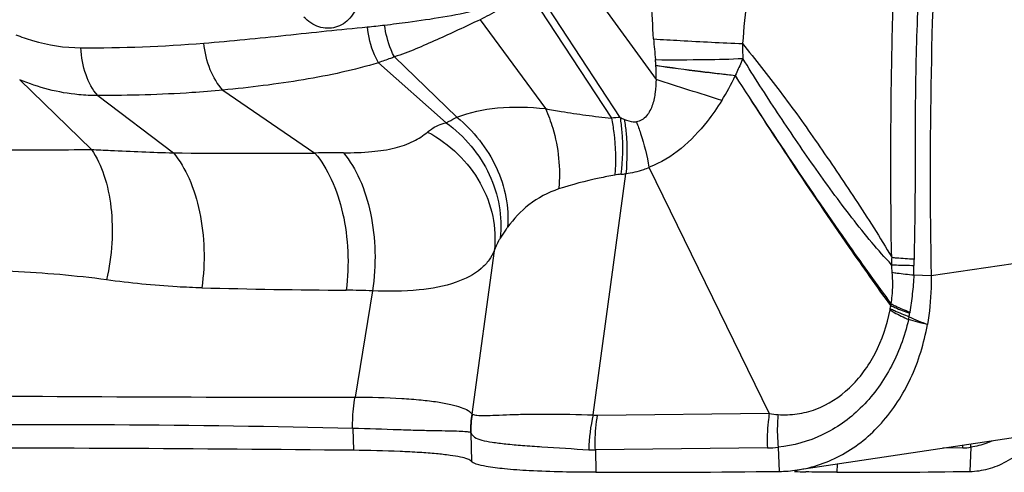
# Model space of a CAD drawing. Units: millimetres. Extents: x 0 to 841, y 0 to 594.
# Drawn here: x 368 to 371, y 76 to 78 of the extents above; entities that cross this region are included whole.
import ezdxf

# ---------------------------------------------------------------- set-up
doc = ezdxf.new("R2010")
doc.units = ezdxf.units.MM
doc.header["$LTSCALE"] = 46.255
doc.layers.add('607087453-000_CL', color=7, linetype='CONTINUOUS')

msp = doc.modelspace()

# ---------------------------------------------------------------- linework, layer by layer
at = {"layer": '607087453-000_CL', "color": 9, "linetype": 'CONTINUOUS'}
for p, q in [((369.6855, 78.0413), (370.0419, 77.5507)), ((369.5327, 77.9033), (369.865, 77.3971)), ((369.8997, 77.4), (369.5573, 77.9234)), ((369.3441, 77.7875), (369.6036, 77.4351)), ((369.0047, 77.6399), (369.2526, 77.4011)), ((368.9415, 77.6171), (369.2095, 77.3791)), ((367.5196, 77.5498), (367.8042, 77.2728)), ((368.3249, 77.5087), (368.6895, 77.259)), ((367.8287, 77.4874), (368.1288, 77.2596)), ((371.132, 76.7735), (374.7614, 77.3137)), ((369.4005, 76.8713), (369.3111, 76.2248)), ((371.0635, 76.7759), (371.132, 76.7735)), ((368.918, 76.7131), (368.8488, 76.292)), ((369.8101, 76.2205), (370.4907, 76.2279)), ((368.8402, 76.1675), (368.8423, 76.0809)), ((370.483, 76.0902), (369.8012, 76.0827)), ((370.5259, 76.0932), (370.5295, 75.9972)), ((371.2578, 76.0902), (371.179, 76.089)), ((371.2892, 76.0932), (371.2856, 75.9972))]:
    msp.add_line(p, q, dxfattribs=at)
at = {"layer": '607087453-000_CL', "color": 7, "linetype": 'CONTINUOUS'}
for p, q in [((370.4907, 76.2279), (370.0149, 77.2019)), ((369.7926, 76.2212), (369.9223, 77.177)), ((374.2307, 76.5432), (370.6007, 76.0029)), ((369.3074, 76.1495), (369.31, 76.0372)), ((369.8012, 76.0827), (369.8033, 75.9939)), ((370.7592, 76.0265), (370.7577, 75.9939))]:
    msp.add_line(p, q, dxfattribs=at)
for centre, radius, start, end in [((392.2604, 77.1775), 21.1322, 176.73599, 181.09545), ((369.8857, 135.9988), 60.005, 269.921321, 270.614812), ((370.5239, 76.5182), 0.521, 270.6219, 278.4768), ((370.8231, 83.8659), 7.8726, 268.30818, 268.63778), ((370.8175, 107.7099), 31.7161, 269.89197, 270.84564)]:
    msp.add_arc(centre, radius, start, end, dxfattribs=at)
at = {"layer": '607087453-000_CL', "color": 9, "linetype": 'CONTINUOUS'}
for centre, radius, start, end in [((368.6967, 79.9826), 2.2327, 275.1592, 276.9275), ((372.1079, 77.858), 2.081, 184.0499, 186.3128), ((367.7936, 83.2309), 5.5548, 269.677, 274.7047), ((371.608, 77.6775), 1.2232, 179.2969, 182.0339), ((369.3949, 77.5715), 0.6473, 358.1603, 3.1471), ((350.6193, 16.8727), 63.7107, 72.004458, 72.250542), ((369.5156, 77.9583), 0.9276, 327.9989, 334.9424), ((369.9257, 76.882), 0.5187, 92.8713, 96.7213), ((370.1956, 78.0352), 0.7008, 245.0146, 246.5086), ((368.4419, 110.1074), 32.8492, 269.45381, 270.43189), ((368.7774, 74.3695), 2.8908, 89.5039, 91.7409), ((369.9256, 76.9131), 0.2629, 95.0236, 100.3723), ((369.859, 77.6748), 0.5018, 274.9789, 277.2478), ((372.1493, 76.8142), 1.174, 178.4577, 179.887), ((370.2725, 76.8084), 0.7916, 357.6489, 0.3949), ((372.2031, 76.8209), 1.139, 179.0674, 180.3534), ((369.0757, 110.0674), 33.353, 268.56679, 269.54983), ((368.7865, 73.1554), 3.5601, 87.8833, 89.5625), ((370.2208, 76.7543), 0.7577, 351.5312, 352.4556), ((371.3649, 76.5404), 0.4093, 162.7615, 163.768), ((370.8273, 76.6642), 0.1445, 349.2072, 351.4655), ((370.4682, 76.7071), 0.5846, 349.3756, 350.4945), ((369.3716, 76.864), 1.6923, 351.3847, 351.8498), ((375.6167, 87.0221), 11.3712, 246.29293, 246.6906), ((371.2402, 76.5964), 0.1954, 170.494, 171.8577), ((368.6098, 218.6633), 142.3716, 269.336172, 270.096152), ((369.708, 76.1615), 0.4018, 170.9407, 181.4229), ((369.6937, 76.1546), 0.3864, 169.5418, 180.7619), ((370.4257, 76.0696), 0.651, 166.5363, 178.7828), ((369.8081, 76.4037), 0.1832, 265.145, 270.6371), ((367.6423, 27.4964), 48.6858, 88.5914, 90.81259), ((370.7648, 76.1053), 0.4932, 358.2283, 359.4684), ((370.8006, 76.0888), 0.4886, 0.5052, 1.9393), ((369.7996, 76.4896), 0.407, 266.5159, 270.2232), ((370.4681, 76.6294), 0.5393, 271.5794, 276.155), ((371.2466, 76.382), 0.2919, 272.1881, 278.3797)]:
    msp.add_arc(centre, radius, start, end, dxfattribs=at)
at = {"layer": '607087453-000_CL', "color": 7, "linetype": 'CONTINUOUS'}
msp.add_ellipse((355.8639, 74.1491), major_axis=(22.1343, 0.9824), ratio=0.075651, start_param=0.940901, end_param=1.04265, dxfattribs=at)
at = {"layer": '607087453-000_CL', "color": 9, "linetype": 'CONTINUOUS'}
for points, knots in [([(370.9757, 76.8458), (370.9739, 76.9115), (370.9729, 77.0438), (370.9724, 77.2413), (370.9731, 77.4366), (370.9767, 77.6917), (370.9859, 78.0094), (370.9975, 78.2636), (371.0047, 78.3913)], [0, 0, 0, 0, 0.127404, 0.256782, 0.38324, 0.506397, 0.751718, 1, 1, 1, 1]), ([(371.1067, 78.3936), (371.0998, 78.2648), (371.0856, 78.0091), (371.0722, 77.6895), (371.0686, 77.433), (371.0686, 77.2362), (371.0683, 77.0377), (371.0653, 76.9049), (371.0643, 76.8394)], [0, 0, 0, 0, 0.248864, 0.494067, 0.617077, 0.743698, 0.873693, 1, 1, 1, 1]), ([(370.0321, 77.7111), (370.0284, 77.7625), (370.0234, 77.8663), (370.0211, 77.9704), (370.0233, 78.0229)], [0, 0, 0, 0, 0.495368, 1, 1, 1, 1]), ([(370.4116, 77.9348), (370.4084, 77.9148), (370.3969, 77.8343), (370.389, 77.7533), (370.3849, 77.6925)], [0, 0, 0, 0, 0.249126, 1, 1, 1, 1]), ([(369.5325, 77.9032), (369.5176, 77.8918), (369.4801, 77.8643), (369.4173, 77.8254), (369.3687, 77.7993), (369.3441, 77.7875)], [0, 0, 0, 0, 0.254156, 0.630376, 1, 1, 1, 1]), ([(368.8635, 77.8601), (368.857, 77.836), (368.8352, 77.7916), (368.7743, 77.7505), (368.7017, 77.7529), (368.6622, 77.7806), (368.646, 77.7981)], [0, 0, 0, 0, 0.2671, 0.50892, 0.744686, 1, 1, 1, 1]), ([(368.966, 77.7662), (368.997, 77.77), (369.1204, 77.7855), (369.2437, 77.8045), (369.3343, 77.826)], [0, 0, 0, 0, 0.251074, 1, 1, 1, 1]), ([(369.3441, 77.7875), (369.3156, 77.7735), (369.2585, 77.747), (369.1738, 77.7078), (369.0898, 77.6709), (369.033, 77.6498), (369.0047, 77.6399)], [0, 0, 0, 0, 0.25751, 0.509653, 0.756527, 1, 1, 1, 1]), ([(368.2492, 77.6947), (368.3578, 77.7037), (368.574, 77.7248), (368.7898, 77.7492), (368.8975, 77.7589)], [0, 0, 0, 0, 0.501866, 1, 1, 1, 1]), ([(368.9415, 77.6171), (368.9357, 77.6273), (368.9137, 77.6719), (368.9016, 77.7212), (368.8975, 77.7589)], [0, 0, 0, 0, 0.235662, 1, 1, 1, 1]), ([(369.0047, 77.6399), (368.9998, 77.6493), (368.9814, 77.6894), (368.9704, 77.7329), (368.966, 77.7662)], [0, 0, 0, 0, 0.239393, 1, 1, 1, 1]), ([(367.5041, 77.728), (367.5258, 77.7192), (367.609, 77.6901), (367.6976, 77.6764), (367.7623, 77.6761)], [0, 0, 0, 0, 0.266038, 1, 1, 1, 1]), ([(370.0321, 77.7111), (370.0672, 77.709), (370.1848, 77.7023), (370.3023, 77.6959), (370.3849, 77.6925)], [0, 0, 0, 0, 0.298417, 1, 1, 1, 1]), ([(367.8287, 77.4874), (367.8077, 77.5104), (367.7757, 77.5723), (367.764, 77.6396), (367.7623, 77.6761)], [0, 0, 0, 0, 0.46001, 1, 1, 1, 1]), ([(368.3249, 77.5087), (368.3032, 77.5315), (368.2686, 77.5919), (368.253, 77.6587), (368.2492, 77.6947)], [0, 0, 0, 0, 0.465056, 1, 1, 1, 1]), ([(370.3849, 77.6925), (370.4345, 77.6293), (370.5376, 77.5009), (370.6852, 77.2947), (370.8324, 77.0755), (370.9301, 76.9245), (370.9757, 76.8458)], [0, 0, 0, 0, 0.233151, 0.478101, 0.735962, 1, 1, 1, 1]), ([(369.0047, 77.6398), (368.9994, 77.6379), (368.9863, 77.6329), (368.9651, 77.6257), (368.9495, 77.6198), (368.9416, 77.6171)], [0, 0, 0, 0, 0.253065, 0.627961, 1, 1, 1, 1]), ([(370.0395, 77.6292), (370.1058, 77.6287), (370.2211, 77.6289), (370.3365, 77.6313), (370.3856, 77.6341)], [0, 0, 0, 0, 0.574045, 1, 1, 1, 1]), ([(370.0412, 77.607), (370.0411, 77.6094), (370.0407, 77.6168), (370.0401, 77.6242), (370.0395, 77.6292)], [0, 0, 0, 0, 0.317483, 1, 1, 1, 1]), ([(370.3856, 77.6341), (370.3834, 77.6286), (370.374, 77.606), (370.3641, 77.5836), (370.356, 77.5668)], [0, 0, 0, 0, 0.241153, 1, 1, 1, 1]), ([(370.9753, 76.8165), (370.9481, 76.8451), (370.8946, 76.906), (370.7908, 77.0358), (370.6661, 77.2069), (370.5224, 77.418), (370.4304, 77.5614), (370.3855, 77.6341)], [0, 0, 0, 0, 0.117102, 0.24092, 0.493892, 0.746159, 1, 1, 1, 1]), ([(368.9415, 77.6171), (368.8938, 77.6022), (368.7952, 77.5771), (368.5898, 77.538), (368.4318, 77.5185), (368.3249, 77.5087)], [0, 0, 0, 0, 0.239376, 0.486228, 1, 1, 1, 1]), ([(370.0413, 77.6067), (370.1, 77.5985), (370.2049, 77.5846), (370.3099, 77.5718), (370.356, 77.5668)], [0, 0, 0, 0, 0.560949, 1, 1, 1, 1]), ([(370.3559, 77.5652), (370.3349, 77.5679), (370.2888, 77.5726), (370.1839, 77.5847), (370.1002, 77.5971), (370.0414, 77.6041)], [0, 0, 0, 0, 0.199664, 0.43895, 1, 1, 1, 1]), ([(367.8287, 77.4874), (367.8036, 77.4869), (367.698, 77.4909), (367.5937, 77.5187), (367.5196, 77.5498)], [0, 0, 0, 0, 0.23827, 1, 1, 1, 1]), ([(370.0419, 77.5507), (370.0415, 77.5338), (370.0392, 77.5), (370.0314, 77.4581), (370.0185, 77.4268), (370.0048, 77.4059), (369.9867, 77.3895), (369.9715, 77.384), (369.964, 77.3826)], [0, 0, 0, 0, 0.25526, 0.510565, 0.637865, 0.763549, 0.884839, 1, 1, 1, 1]), ([(370.972, 76.6548), (370.9168, 76.7311), (370.7048, 77.0301), (370.5035, 77.3366), (370.3562, 77.5658)], [0, 0, 0, 0, 0.256766, 1, 1, 1, 1]), ([(370.9741, 76.6617), (370.9185, 76.7373), (370.7056, 77.0337), (370.5039, 77.338), (370.3563, 77.5656)], [0, 0, 0, 0, 0.256894, 1, 1, 1, 1]), ([(368.3249, 77.5086), (368.284, 77.5047), (368.1813, 77.4962), (368.0158, 77.4884), (367.8913, 77.4869), (367.8288, 77.4873)], [0, 0, 0, 0, 0.248192, 0.622182, 1, 1, 1, 1]), ([(370.3023, 77.4667), (370.284, 77.4384), (370.2099, 77.3311), (370.1059, 77.2366), (370.0144, 77.2027)], [0, 0, 0, 0, 0.25681, 1, 1, 1, 1]), ([(369.2525, 77.4011), (369.3034, 77.4215), (369.4213, 77.4453), (369.5404, 77.4422), (369.6036, 77.4351)], [0, 0, 0, 0, 0.462633, 1, 1, 1, 1]), ([(369.6036, 77.4351), (369.6148, 77.41), (369.6522, 77.3084), (369.6642, 77.197), (369.6558, 77.1167)], [0, 0, 0, 0, 0.253858, 1, 1, 1, 1]), ([(369.6037, 77.435), (369.6245, 77.4311), (369.6778, 77.4216), (369.7649, 77.4088), (369.8313, 77.4006), (369.8651, 77.3971)], [0, 0, 0, 0, 0.240987, 0.61409, 1, 1, 1, 1]), ([(369.2095, 77.3791), (369.2129, 77.3809), (369.2273, 77.3881), (369.2417, 77.3954), (369.2526, 77.4011)], [0, 0, 0, 0, 0.236883, 1, 1, 1, 1]), ([(369.2526, 77.4011), (369.3183, 77.3477), (369.4, 77.2446), (369.4515, 77.0863), (369.4566, 77.0048), (369.4535, 76.9654)], [0, 0, 0, 0, 0.512502, 0.760825, 1, 1, 1, 1]), ([(369.8651, 77.3971), (369.8688, 77.3784), (369.8809, 77.3039), (369.8831, 77.2277), (369.8783, 77.1716)], [0, 0, 0, 0, 0.253626, 1, 1, 1, 1]), ([(369.8995, 77.4), (369.9024, 77.3812), (369.9109, 77.3065), (369.9096, 77.2307), (369.9026, 77.1749)], [0, 0, 0, 0, 0.252491, 1, 1, 1, 1]), ([(369.9162, 77.3925), (369.919, 77.3745), (369.9277, 77.3031), (369.9277, 77.2305), (369.9223, 77.177)], [0, 0, 0, 0, 0.253156, 1, 1, 1, 1]), ([(369.9162, 77.3925), (369.9275, 77.3876), (369.9435, 77.3822), (369.96, 77.3822), (369.9641, 77.3826)], [0, 0, 0, 0, 0.748889, 1, 1, 1, 1]), ([(369.1364, 77.3423), (369.1412, 77.3465), (369.1629, 77.3633), (369.189, 77.3743), (369.2095, 77.3791)], [0, 0, 0, 0, 0.232197, 1, 1, 1, 1]), ([(369.2095, 77.3791), (369.2461, 77.3526), (369.3126, 77.2907), (369.3853, 77.1773), (369.4258, 77.0516), (369.429, 76.9643), (369.4243, 76.9222)], [0, 0, 0, 0, 0.257106, 0.510719, 0.758581, 1, 1, 1, 1]), ([(369.964, 77.3826), (369.9698, 77.3675), (369.9906, 77.3088), (370.0062, 77.248), (370.0138, 77.2024)], [0, 0, 0, 0, 0.258706, 1, 1, 1, 1]), ([(368.8024, 77.2602), (368.8402, 77.2599), (368.9091, 77.262), (369.0031, 77.2759), (369.0785, 77.3014), (369.1195, 77.3278), (369.1363, 77.3424)], [0, 0, 0, 0, 0.323736, 0.588216, 0.809757, 1, 1, 1, 1]), ([(369.1363, 77.3424), (369.1798, 77.3189), (369.2601, 77.2604), (369.3501, 77.1446), (369.4013, 77.011), (369.406, 76.9166), (369.4006, 76.8713)], [0, 0, 0, 0, 0.259665, 0.513617, 0.760122, 1, 1, 1, 1]), ([(367.0449, 77.2748), (367.1758, 77.2729), (367.429, 77.2709), (367.6821, 77.2723), (367.8042, 77.2728)], [0, 0, 0, 0, 0.517555, 1, 1, 1, 1]), ([(367.8042, 77.2728), (367.8256, 77.2418), (367.8599, 77.1669), (367.8858, 77.0402), (367.8885, 76.8999), (367.8747, 76.8041), (367.8637, 76.7565)], [0, 0, 0, 0, 0.212325, 0.457324, 0.724774, 1, 1, 1, 1]), ([(367.8042, 77.2728), (367.8292, 77.2719), (367.9374, 77.2673), (368.0456, 77.2621), (368.1288, 77.2596)], [0, 0, 0, 0, 0.231278, 1, 1, 1, 1]), ([(368.1288, 77.2596), (368.1544, 77.2292), (368.1979, 77.1538), (368.2374, 77.0232), (368.2541, 76.8765), (368.2487, 76.7752), (368.2415, 76.7248)], [0, 0, 0, 0, 0.21277, 0.459227, 0.727185, 1, 1, 1, 1]), ([(368.6896, 77.259), (368.7162, 77.2279), (368.762, 77.1511), (368.8049, 77.0181), (368.8243, 76.8692), (368.8203, 76.7664), (368.8137, 76.7154)], [0, 0, 0, 0, 0.215091, 0.462783, 0.730113, 1, 1, 1, 1]), ([(368.8024, 77.2602), (368.829, 77.229), (368.8743, 77.1516), (368.9153, 77.0175), (368.9321, 76.8675), (368.9259, 76.7642), (368.918, 76.7131)], [0, 0, 0, 0, 0.214529, 0.46189, 0.729393, 1, 1, 1, 1]), ([(370.0149, 77.2019), (370.0072, 77.1984), (369.9774, 77.1866), (369.9458, 77.1796), (369.9223, 77.1771)], [0, 0, 0, 0, 0.262264, 1, 1, 1, 1]), ([(369.8783, 77.1716), (369.8576, 77.1679), (369.7826, 77.1533), (369.7084, 77.1341), (369.6558, 77.1167)], [0, 0, 0, 0, 0.274308, 1, 1, 1, 1]), ([(369.6558, 77.1167), (369.6136, 77.1028), (369.5367, 77.0615), (369.4773, 76.9985), (369.4535, 76.9654)], [0, 0, 0, 0, 0.521184, 1, 1, 1, 1]), ([(369.4535, 76.9654), (369.4507, 76.9616), (369.4407, 76.9474), (369.431, 76.9329), (369.4243, 76.9222)], [0, 0, 0, 0, 0.270068, 1, 1, 1, 1]), ([(369.4243, 76.9222), (369.422, 76.9185), (369.4127, 76.9022), (369.4053, 76.8849), (369.4006, 76.8713)], [0, 0, 0, 0, 0.233487, 1, 1, 1, 1]), ([(369.4006, 76.8713), (369.3952, 76.8586), (369.3805, 76.8331), (369.3342, 76.7841), (369.2395, 76.7367), (369.0915, 76.7106), (368.9795, 76.7104), (368.918, 76.7131)], [0, 0, 0, 0, 0.077282, 0.163279, 0.374694, 0.655039, 1, 1, 1, 1]), ([(370.9757, 76.8458), (370.9821, 76.8451), (371.0116, 76.8424), (371.0411, 76.8406), (371.0643, 76.8394)], [0, 0, 0, 0, 0.217028, 1, 1, 1, 1]), ([(367.8637, 76.7565), (367.7404, 76.7734), (367.4849, 76.7939), (367.229, 76.8013), (367.0975, 76.8024)], [0, 0, 0, 0, 0.486143, 1, 1, 1, 1]), ([(370.9753, 76.8165), (370.9817, 76.8162), (371.0113, 76.8147), (371.0409, 76.8141), (371.0641, 76.8139)], [0, 0, 0, 0, 0.21699, 1, 1, 1, 1]), ([(370.974, 76.6617), (370.9755, 76.672), (370.9803, 76.7133), (370.9806, 76.7552), (370.9783, 76.7864)], [0, 0, 0, 0, 0.248677, 1, 1, 1, 1]), ([(370.9783, 76.7863), (370.9845, 76.7853), (371.0128, 76.7811), (371.0412, 76.778), (371.0635, 76.7759)], [0, 0, 0, 0, 0.218777, 1, 1, 1, 1]), ([(371.0635, 76.7759), (371.0624, 76.7508), (371.0581, 76.7016), (371.0515, 76.6526), (371.0475, 76.6287)], [0, 0, 0, 0, 0.509296, 1, 1, 1, 1]), ([(368.2415, 76.7248), (368.209, 76.7256), (368.0826, 76.7308), (367.9566, 76.7438), (367.8637, 76.7565)], [0, 0, 0, 0, 0.257704, 1, 1, 1, 1]), ([(370.9719, 76.6548), (370.9774, 76.6522), (371.0019, 76.6408), (371.0271, 76.6311), (371.0468, 76.6241)], [0, 0, 0, 0, 0.227172, 1, 1, 1, 1]), ([(370.974, 76.6617), (370.9794, 76.6589), (371.0034, 76.6467), (371.0281, 76.6362), (371.0475, 76.6287)], [0, 0, 0, 0, 0.227459, 1, 1, 1, 1]), ([(370.5254, 76.2224), (370.5505, 76.2208), (370.6014, 76.2224), (370.7021, 76.2479), (370.8183, 76.3238), (370.9198, 76.4641), (370.9576, 76.5774), (370.9692, 76.6371)], [0, 0, 0, 0, 0.113845, 0.228831, 0.467237, 0.724333, 1, 1, 1, 1]), ([(370.9692, 76.6371), (370.9746, 76.6338), (370.9985, 76.6199), (371.0233, 76.6079), (371.0428, 76.5993)], [0, 0, 0, 0, 0.228827, 1, 1, 1, 1]), ([(370.9702, 76.6429), (370.9757, 76.6401), (371, 76.6282), (371.0252, 76.6179), (371.0448, 76.6105)], [0, 0, 0, 0, 0.227059, 1, 1, 1, 1]), ([(371.0428, 76.5993), (371.0267, 76.5314), (370.9795, 76.4031), (370.8614, 76.2429), (370.7062, 76.1327), (370.5861, 76.0997), (370.5259, 76.0931)], [0, 0, 0, 0, 0.27192, 0.525381, 0.764175, 1, 1, 1, 1]), ([(368.8391, 76.1675), (368.839, 76.1779), (368.8393, 76.2196), (368.8435, 76.2612), (368.8488, 76.2919)], [0, 0, 0, 0, 0.251369, 1, 1, 1, 1]), ([(368.8488, 76.292), (368.9105, 76.2918), (368.9979, 76.2899), (369.1069, 76.2815), (369.1722, 76.2737), (369.2253, 76.2643), (369.266, 76.253), (369.2942, 76.2413), (369.3081, 76.2306), (369.3113, 76.2248)], [0, 0, 0, 0, 0.39028, 0.553096, 0.69193, 0.805797, 0.8944, 0.958266, 1, 1, 1, 1]), ([(369.3137, 76.2248), (369.319, 76.2215), (369.3359, 76.2185), (369.3668, 76.2181), (369.4106, 76.2204), (369.4662, 76.2228), (369.5334, 76.2245), (369.6435, 76.2252), (369.7311, 76.2233), (369.7926, 76.2212)], [0, 0, 0, 0, 0.038986, 0.103627, 0.195036, 0.311817, 0.452354, 0.615074, 1, 1, 1, 1]), ([(369.8012, 76.0827), (369.8007, 76.0943), (369.8002, 76.1404), (369.8043, 76.1865), (369.8101, 76.2205)], [0, 0, 0, 0, 0.2523, 1, 1, 1, 1]), ([(370.4907, 76.2279), (370.4889, 76.2167), (370.4827, 76.171), (370.4813, 76.1247), (370.483, 76.09)], [0, 0, 0, 0, 0.246628, 1, 1, 1, 1]), ([(370.5254, 76.2223), (370.5244, 76.2118), (370.5213, 76.1687), (370.5226, 76.1254), (370.5259, 76.0931)], [0, 0, 0, 0, 0.246126, 1, 1, 1, 1]), ([(369.3064, 76.1515), (369.3013, 76.153), (369.2863, 76.1547), (369.2574, 76.1566), (369.2155, 76.1574), (369.1612, 76.158), (369.0954, 76.1595), (368.9871, 76.1632), (368.9008, 76.166), (368.8402, 76.1675)], [0, 0, 0, 0, 0.034027, 0.096413, 0.186555, 0.30331, 0.445209, 0.610182, 1, 1, 1, 1]), ([(369.3074, 76.1495), (369.3073, 76.1498), (369.3071, 76.1504), (369.3068, 76.1514), (369.3064, 76.1516)], [0, 0, 0, 0, 0.376268, 1, 1, 1, 1]), ([(369.3074, 76.1495), (369.3104, 76.1428), (369.3241, 76.1302), (369.3542, 76.1197), (369.3961, 76.1122), (369.4501, 76.1058), (369.516, 76.1), (369.6256, 76.0924), (369.7131, 76.087), (369.7748, 76.0834)], [0, 0, 0, 0, 0.045802, 0.109941, 0.198157, 0.311955, 0.450573, 0.612659, 1, 1, 1, 1]), ([(371.3742, 76.1177), (371.3673, 76.1147), (371.3399, 76.1038), (371.311, 76.0964), (371.2892, 76.0931)], [0, 0, 0, 0, 0.253558, 1, 1, 1, 1])]:
    msp.add_open_spline(points, degree=3, knots=knots, dxfattribs=at)
for points in [[(370.9783, 76.7864), (370.9775, 76.7964), (370.9765, 76.8065), (370.9753, 76.8165)], [(371.1171, 76.579), (371.0924, 76.5859), (371.0676, 76.5928), (371.0428, 76.5993)], [(369.3112, 76.2248), (369.3119, 76.2253), (369.3131, 76.2252), (369.3138, 76.2247)], [(370.4913, 76.2266), (370.5026, 76.2247), (370.514, 76.2232), (370.5254, 76.2224)]]:
    msp.add_open_spline(points, degree=3, dxfattribs=at)
at = {"layer": '607087453-000_CL', "color": 7, "linetype": 'CONTINUOUS'}
for points, knots in [([(371.132, 76.7735), (371.1323, 76.7571), (371.132, 76.692), (371.1256, 76.627), (371.1171, 76.579)], [0, 0, 0, 0, 0.252198, 1, 1, 1, 1]), ([(370.6007, 76.0029), (370.6634, 76.0123), (370.789, 76.0557), (370.9461, 76.1851), (371.0615, 76.3652), (371.1042, 76.5056), (371.1171, 76.579)], [0, 0, 0, 0, 0.231162, 0.472067, 0.728346, 1, 1, 1, 1]), ([(371.2856, 75.9972), (371.31, 75.9976), (371.3603, 76.0051), (371.4332, 76.035), (371.5033, 76.0826), (371.5454, 76.1234), (371.5657, 76.1461)], [0, 0, 0, 0, 0.224498, 0.462265, 0.719667, 1, 1, 1, 1]), ([(369.31, 76.0372), (369.3063, 76.0415), (369.2913, 76.0481), (369.263, 76.0554), (369.2213, 76.062), (369.1673, 76.0679), (369.1011, 76.0728), (368.9915, 76.0784), (368.904, 76.0802), (368.8423, 76.0809)], [0, 0, 0, 0, 0.036319, 0.098599, 0.187778, 0.303329, 0.444054, 0.608395, 1, 1, 1, 1]), ([(369.368, 76.0171), (369.355, 76.0195), (369.3376, 76.0231), (369.3184, 76.0308), (369.312, 76.0349), (369.31, 76.0372)], [0, 0, 0, 0, 0.640474, 0.853248, 1, 1, 1, 1]), ([(369.803, 75.9938), (369.715, 75.9939), (369.594, 75.9958), (369.449, 76.0058), (369.392, 76.0126), (369.368, 76.0171)], [0, 0, 0, 0, 0.605688, 0.832118, 1, 1, 1, 1]), ([(370.7575, 75.9938), (370.748, 75.9938), (370.7075, 75.994), (370.667, 75.9948), (370.636, 75.9955)], [0, 0, 0, 0, 0.232328, 1, 1, 1, 1])]:
    msp.add_open_spline(points, degree=3, knots=knots, dxfattribs=at)

doc.saveas('drawing.dxf')
